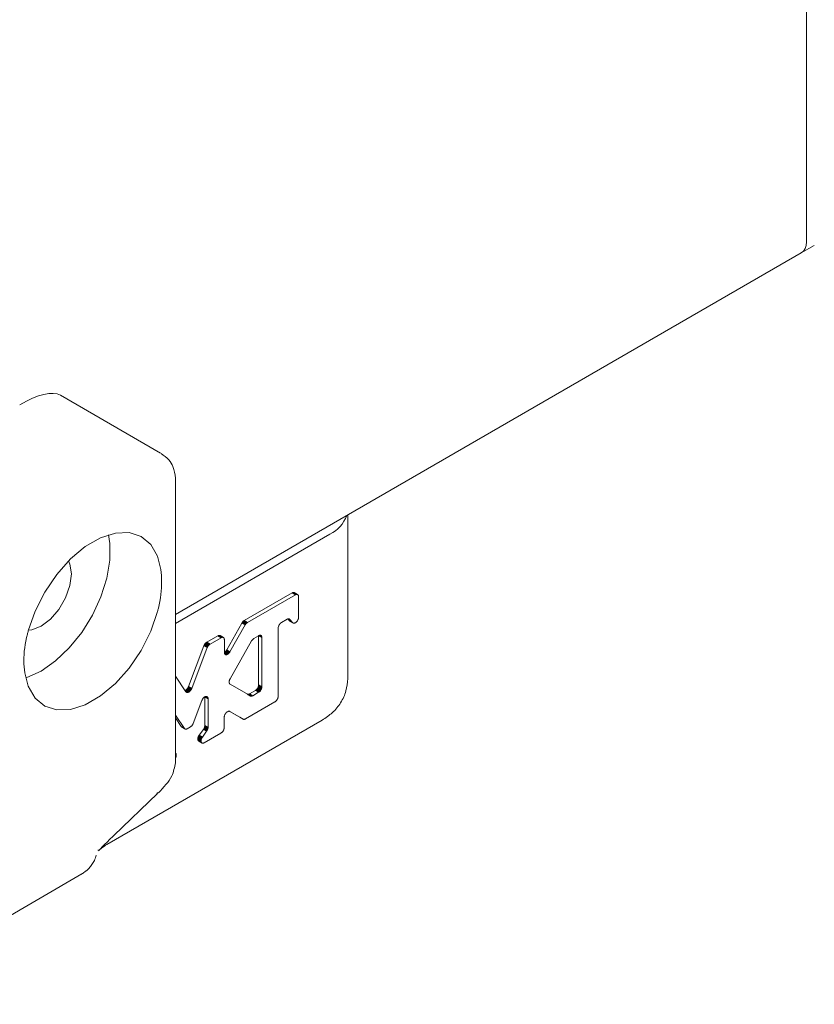
# Model space of a CAD drawing. Units: millimetres. Extents: x 150 to 12559, y 150 to 8760.
# Drawn here: x 11317 to 11382, y 5572 to 5652 of the extents above; entities that cross this region are included whole.
import ezdxf

# ---------------------------------------------------------------- set-up
doc = ezdxf.new("R2010")
doc.units = ezdxf.units.MM
doc.header["$LTSCALE"] = 30
doc.linetypes.add('SLD-Solid', pattern=[0])

msp = doc.modelspace()

# ---------------------------------------------------------------- linework, layer by layer
at = {"color": 7, "linetype": 'SLD-Solid', "lineweight": 15}
for p, q in [((11380.862, 5691.63), (11380.862, 5633.656)), ((11329.62, 5603.398), (11380.447, 5632.74)), ((11380.447, 5632.74), (11381.508, 5633.352)), ((11328.425, 5616.484), (11320.278, 5621.187)), ((11329.62, 5591.327), (11329.62, 5614.437)), ((11343.613, 5598.195), (11343.613, 5611.476)), ((11329.62, 5602.669), (11342.164, 5609.911)), ((11339.101, 5605.143), (11335.21, 5602.897)), ((11335.472, 5602.745), (11339.364, 5604.992)), ((11339.114, 5605.15), (11339.101, 5605.143)), ((11339.364, 5604.992), (11339.101, 5605.143)), ((11339.127, 5605.157), (11339.114, 5605.15)), ((11339.377, 5604.999), (11339.114, 5605.15)), ((11339.14, 5605.162), (11339.127, 5605.157)), ((11339.39, 5605.005), (11339.127, 5605.157)), ((11339.153, 5605.167), (11339.14, 5605.162)), ((11339.402, 5605.011), (11339.14, 5605.162)), ((11339.166, 5605.171), (11339.153, 5605.167)), ((11339.415, 5605.016), (11339.153, 5605.167)), ((11339.178, 5605.174), (11339.166, 5605.171)), ((11339.428, 5605.02), (11339.166, 5605.171)), ((11339.19, 5605.177), (11339.178, 5605.174)), ((11339.44, 5605.023), (11339.178, 5605.174)), ((11339.202, 5605.178), (11339.19, 5605.177)), ((11339.453, 5605.025), (11339.19, 5605.177)), ((11339.214, 5605.179), (11339.202, 5605.178)), ((11339.465, 5605.027), (11339.202, 5605.178)), ((11339.226, 5605.179), (11339.214, 5605.179)), ((11339.477, 5605.028), (11339.214, 5605.179)), ((11339.237, 5605.178), (11339.226, 5605.179)), ((11339.488, 5605.028), (11339.226, 5605.179)), ((11339.248, 5605.176), (11339.237, 5605.178)), ((11339.5, 5605.027), (11339.237, 5605.178)), ((11339.259, 5605.174), (11339.248, 5605.176)), ((11339.51, 5605.025), (11339.248, 5605.176)), ((11339.269, 5605.171), (11339.259, 5605.174)), ((11339.259, 5605.174), (11339.521, 5605.022)), ((11339.279, 5605.166), (11339.269, 5605.171)), ((11339.269, 5605.171), (11339.531, 5605.019)), ((11339.288, 5605.162), (11339.279, 5605.166)), ((11339.279, 5605.166), (11339.541, 5605.015)), ((11339.288, 5605.162), (11339.55, 5605.01)), ((11339.377, 5604.999), (11339.364, 5604.992)), ((11339.377, 5604.999), (11339.39, 5605.005)), ((11339.39, 5605.005), (11339.402, 5605.011)), ((11339.402, 5605.011), (11339.415, 5605.016)), ((11339.415, 5605.016), (11339.428, 5605.02)), ((11339.428, 5605.02), (11339.44, 5605.023)), ((11339.44, 5605.023), (11339.453, 5605.025)), ((11339.453, 5605.025), (11339.465, 5605.027)), ((11339.465, 5605.027), (11339.477, 5605.028)), ((11339.477, 5605.028), (11339.488, 5605.028)), ((11339.488, 5605.028), (11339.5, 5605.027)), ((11339.5, 5605.027), (11339.51, 5605.025)), ((11339.51, 5605.025), (11339.521, 5605.022)), ((11339.521, 5605.022), (11339.531, 5605.019)), ((11339.531, 5605.019), (11339.541, 5605.015)), ((11339.541, 5605.015), (11339.55, 5605.01)), ((11339.55, 5605.01), (11339.569, 5604.997)), ((11339.569, 5604.997), (11339.585, 5604.981)), ((11339.585, 5604.981), (11339.598, 5604.963)), ((11339.598, 5604.963), (11339.609, 5604.942)), ((11339.609, 5604.942), (11339.617, 5604.919)), ((11339.617, 5604.919), (11339.623, 5604.894)), ((11339.623, 5604.894), (11339.627, 5604.867)), ((11339.628, 5604.839), (11339.627, 5604.867)), ((11339.628, 5604.839), (11339.628, 5603.18)), ((11339.627, 5603.152), (11339.625, 5603.137)), ((11339.628, 5603.166), (11339.627, 5603.152)), ((11339.628, 5603.166), (11339.628, 5603.18)), ((11335.02, 5602.695), (11333.787, 5600.518)), ((11334.05, 5600.367), (11335.283, 5602.543)), ((11335.042, 5602.73), (11335.02, 5602.695)), ((11335.283, 5602.543), (11335.02, 5602.695)), ((11335.064, 5602.762), (11335.042, 5602.73)), ((11335.304, 5602.578), (11335.042, 5602.73)), ((11335.087, 5602.791), (11335.064, 5602.762)), ((11335.327, 5602.611), (11335.064, 5602.762)), ((11335.111, 5602.818), (11335.087, 5602.791)), ((11335.35, 5602.64), (11335.087, 5602.791)), ((11335.135, 5602.841), (11335.111, 5602.818)), ((11335.373, 5602.666), (11335.111, 5602.818)), ((11335.16, 5602.862), (11335.135, 5602.841)), ((11335.135, 5602.841), (11335.398, 5602.69)), ((11335.185, 5602.881), (11335.16, 5602.862)), ((11335.16, 5602.862), (11335.422, 5602.711)), ((11335.21, 5602.897), (11335.185, 5602.881)), ((11335.185, 5602.881), (11335.447, 5602.729)), ((11335.21, 5602.897), (11335.472, 5602.745)), ((11335.304, 5602.578), (11335.283, 5602.543)), ((11335.304, 5602.578), (11335.327, 5602.611)), ((11335.327, 5602.611), (11335.35, 5602.64)), ((11335.35, 5602.64), (11335.373, 5602.666)), ((11335.373, 5602.666), (11335.398, 5602.69)), ((11335.398, 5602.69), (11335.422, 5602.711)), ((11335.422, 5602.711), (11335.447, 5602.729)), ((11335.472, 5602.745), (11335.447, 5602.729)), ((11337.977, 5602.372), (11337.971, 5602.34)), ((11337.986, 5602.405), (11337.977, 5602.372)), ((11337.997, 5602.439), (11337.986, 5602.405)), ((11338.01, 5602.473), (11337.997, 5602.439)), ((11338.026, 5602.507), (11338.01, 5602.473)), ((11338.044, 5602.541), (11338.026, 5602.507)), ((11338.053, 5602.557), (11338.044, 5602.541)), ((11338.063, 5602.572), (11338.053, 5602.557)), ((11338.073, 5602.587), (11338.063, 5602.572)), ((11338.084, 5602.602), (11338.073, 5602.587)), ((11338.095, 5602.616), (11338.084, 5602.602)), ((11338.106, 5602.63), (11338.095, 5602.616)), ((11338.118, 5602.644), (11338.106, 5602.63)), ((11338.13, 5602.656), (11338.118, 5602.644)), ((11338.142, 5602.669), (11338.13, 5602.656)), ((11338.154, 5602.681), (11338.142, 5602.669)), ((11338.167, 5602.692), (11338.154, 5602.681)), ((11338.179, 5602.702), (11338.167, 5602.692)), ((11338.192, 5602.712), (11338.179, 5602.702)), ((11338.205, 5602.722), (11338.192, 5602.712)), ((11338.218, 5602.73), (11338.205, 5602.722)), ((11338.218, 5602.73), (11338.231, 5602.738)), ((11338.696, 5603.007), (11338.231, 5602.738)), ((11338.696, 5603.007), (11338.726, 5603.022)), ((11338.755, 5603.033), (11338.726, 5603.022)), ((11338.753, 5603.032), (11338.881, 5602.883)), ((11338.784, 5603.04), (11338.755, 5603.033)), ((11338.812, 5603.043), (11338.784, 5603.04)), ((11338.84, 5603.041), (11338.812, 5603.043)), ((11338.867, 5603.033), (11338.84, 5603.041)), ((11338.916, 5602.997), (11338.84, 5603.041)), ((11338.892, 5603.019), (11338.867, 5603.033)), ((11338.881, 5602.883), (11338.888, 5602.876)), ((11338.881, 5602.883), (11339.143, 5602.732)), ((11338.888, 5602.876), (11338.895, 5602.869)), ((11338.888, 5602.876), (11339.15, 5602.724)), ((11338.892, 5603.019), (11338.916, 5602.997)), ((11338.895, 5602.869), (11338.903, 5602.863)), ((11338.895, 5602.869), (11339.157, 5602.717)), ((11338.903, 5602.863), (11338.911, 5602.857)), ((11338.903, 5602.863), (11339.165, 5602.711)), ((11338.911, 5602.857), (11339.173, 5602.706)), ((11339.143, 5602.732), (11338.916, 5602.997)), ((11339.143, 5602.732), (11339.15, 5602.724)), ((11339.157, 5602.717), (11339.15, 5602.724)), ((11339.165, 5602.711), (11339.157, 5602.717)), ((11339.173, 5602.706), (11339.165, 5602.711)), ((11339.182, 5602.701), (11339.173, 5602.706)), ((11339.191, 5602.697), (11339.182, 5602.701)), ((11339.2, 5602.693), (11339.191, 5602.697)), ((11339.21, 5602.69), (11339.2, 5602.693)), ((11339.22, 5602.688), (11339.21, 5602.69)), ((11339.23, 5602.687), (11339.22, 5602.688)), ((11339.241, 5602.686), (11339.23, 5602.687)), ((11339.251, 5602.686), (11339.241, 5602.686)), ((11339.262, 5602.687), (11339.251, 5602.686)), ((11339.274, 5602.688), (11339.262, 5602.687)), ((11339.285, 5602.691), (11339.274, 5602.688)), ((11339.297, 5602.693), (11339.285, 5602.691)), ((11339.332, 5602.706), (11339.297, 5602.693)), ((11339.367, 5602.724), (11339.332, 5602.706)), ((11339.402, 5602.747), (11339.367, 5602.724)), ((11339.436, 5602.775), (11339.402, 5602.747)), ((11339.469, 5602.808), (11339.436, 5602.775)), ((11339.501, 5602.846), (11339.469, 5602.808)), ((11339.532, 5602.889), (11339.501, 5602.846)), ((11339.56, 5602.937), (11339.532, 5602.889)), ((11339.568, 5602.952), (11339.56, 5602.937)), ((11339.576, 5602.968), (11339.568, 5602.952)), ((11339.583, 5602.983), (11339.576, 5602.968)), ((11339.589, 5602.999), (11339.583, 5602.983)), ((11339.595, 5603.014), (11339.589, 5602.999)), ((11339.601, 5603.03), (11339.595, 5603.014)), ((11339.606, 5603.045), (11339.601, 5603.03)), ((11339.61, 5603.061), (11339.606, 5603.045)), ((11339.614, 5603.076), (11339.61, 5603.061)), ((11339.618, 5603.092), (11339.614, 5603.076)), ((11339.621, 5603.107), (11339.618, 5603.092)), ((11339.623, 5603.122), (11339.621, 5603.107)), ((11339.625, 5603.137), (11339.623, 5603.122)), ((11333.069, 5601.661), (11332.173, 5601.143)), ((11333.082, 5601.668), (11333.069, 5601.661)), ((11333.331, 5601.509), (11333.069, 5601.661)), ((11333.095, 5601.674), (11333.082, 5601.668)), ((11333.344, 5601.517), (11333.082, 5601.668)), ((11333.108, 5601.68), (11333.095, 5601.674)), ((11333.357, 5601.523), (11333.095, 5601.674)), ((11333.121, 5601.685), (11333.108, 5601.68)), ((11333.37, 5601.528), (11333.108, 5601.68)), ((11333.133, 5601.689), (11333.121, 5601.685)), ((11333.383, 5601.533), (11333.121, 5601.685)), ((11333.146, 5601.692), (11333.133, 5601.689)), ((11333.396, 5601.537), (11333.133, 5601.689)), ((11333.158, 5601.694), (11333.146, 5601.692)), ((11333.408, 5601.541), (11333.146, 5601.692)), ((11333.17, 5601.696), (11333.158, 5601.694)), ((11333.421, 5601.543), (11333.158, 5601.694)), ((11333.182, 5601.697), (11333.17, 5601.696)), ((11333.433, 5601.545), (11333.17, 5601.696)), ((11333.194, 5601.697), (11333.182, 5601.697)), ((11333.445, 5601.545), (11333.182, 5601.697)), ((11333.205, 5601.696), (11333.194, 5601.697)), ((11333.456, 5601.545), (11333.194, 5601.697)), ((11333.216, 5601.694), (11333.205, 5601.696)), ((11333.467, 5601.544), (11333.205, 5601.696)), ((11333.227, 5601.692), (11333.216, 5601.694)), ((11333.478, 5601.543), (11333.216, 5601.694)), ((11333.237, 5601.688), (11333.227, 5601.692)), ((11333.227, 5601.692), (11333.489, 5601.54)), ((11333.247, 5601.684), (11333.237, 5601.688)), ((11333.237, 5601.688), (11333.499, 5601.537)), ((11333.256, 5601.679), (11333.247, 5601.684)), ((11333.247, 5601.684), (11333.509, 5601.533)), ((11333.256, 5601.679), (11333.518, 5601.528)), ((11333.421, 5601.543), (11333.433, 5601.545)), ((11333.433, 5601.545), (11333.445, 5601.545)), ((11333.445, 5601.545), (11333.456, 5601.545)), ((11333.456, 5601.545), (11333.467, 5601.544)), ((11333.467, 5601.544), (11333.478, 5601.543)), ((11336.003, 5601.452), (11336.381, 5601.67)), ((11336.381, 5601.67), (11336.394, 5601.677)), ((11336.382, 5601.671), (11336.383, 5601.669)), ((11336.383, 5597.684), (11336.383, 5601.669)), ((11336.383, 5601.669), (11336.645, 5601.517)), ((11336.394, 5601.677), (11336.406, 5601.684)), ((11336.405, 5601.683), (11336.644, 5601.545)), ((11336.406, 5601.684), (11336.419, 5601.689)), ((11336.419, 5601.689), (11336.432, 5601.694)), ((11336.43, 5601.693), (11336.64, 5601.572)), ((11336.432, 5601.694), (11336.445, 5601.698)), ((11336.445, 5601.698), (11336.457, 5601.701)), ((11336.455, 5601.701), (11336.634, 5601.597)), ((11336.457, 5601.701), (11336.47, 5601.704)), ((11336.47, 5601.704), (11336.482, 5601.705)), ((11336.479, 5601.705), (11336.626, 5601.62)), ((11336.482, 5601.705), (11336.494, 5601.706)), ((11336.494, 5601.706), (11336.505, 5601.706)), ((11336.503, 5601.706), (11336.615, 5601.641)), ((11336.505, 5601.706), (11336.516, 5601.705)), ((11336.516, 5601.705), (11336.527, 5601.703)), ((11336.526, 5601.704), (11336.602, 5601.66)), ((11336.527, 5601.703), (11336.538, 5601.701)), ((11336.538, 5601.701), (11336.548, 5601.698)), ((11336.547, 5601.698), (11336.586, 5601.676)), ((11336.548, 5601.698), (11336.558, 5601.693)), ((11336.558, 5601.693), (11336.567, 5601.688)), ((11336.567, 5601.688), (11336.586, 5601.676)), ((11336.586, 5601.676), (11336.602, 5601.66)), ((11336.602, 5601.66), (11336.615, 5601.641)), ((11336.615, 5601.641), (11336.626, 5601.62)), ((11336.626, 5601.62), (11336.634, 5601.597)), ((11336.634, 5601.597), (11336.64, 5601.572)), ((11336.64, 5601.572), (11336.644, 5601.545)), ((11336.644, 5601.545), (11336.645, 5601.517)), ((11337.966, 5602.28), (11337.968, 5602.31)), ((11337.966, 5602.28), (11337.966, 5596.754)), ((11337.971, 5602.34), (11337.968, 5602.31)), ((11331.942, 5600.855), (11330.681, 5597.535)), ((11331.948, 5600.87), (11331.942, 5600.855)), ((11332.205, 5600.703), (11331.942, 5600.855)), ((11331.955, 5600.885), (11331.948, 5600.87)), ((11332.211, 5600.718), (11331.948, 5600.87)), ((11331.961, 5600.899), (11331.955, 5600.885)), ((11332.217, 5600.733), (11331.955, 5600.885)), ((11331.969, 5600.914), (11331.961, 5600.899)), ((11332.224, 5600.748), (11331.961, 5600.899)), ((11331.976, 5600.929), (11331.969, 5600.914)), ((11332.231, 5600.763), (11331.969, 5600.914)), ((11331.984, 5600.943), (11331.976, 5600.929)), ((11332.239, 5600.777), (11331.976, 5600.929)), ((11331.993, 5600.957), (11331.984, 5600.943)), ((11332.247, 5600.792), (11331.984, 5600.943)), ((11332.001, 5600.971), (11331.993, 5600.957)), ((11332.255, 5600.806), (11331.993, 5600.957)), ((11332.02, 5601), (11332.001, 5600.971)), ((11332.264, 5600.82), (11332.001, 5600.971)), ((11332.041, 5601.026), (11332.02, 5601)), ((11332.02, 5601), (11332.283, 5600.848)), ((11332.062, 5601.051), (11332.041, 5601.026)), ((11332.041, 5601.026), (11332.303, 5600.875)), ((11332.083, 5601.074), (11332.062, 5601.051)), ((11332.062, 5601.051), (11332.324, 5600.899)), ((11332.105, 5601.094), (11332.083, 5601.074)), ((11332.083, 5601.074), (11332.346, 5600.922)), ((11332.128, 5601.113), (11332.105, 5601.094)), ((11332.105, 5601.094), (11332.368, 5600.943)), ((11332.15, 5601.129), (11332.128, 5601.113)), ((11332.128, 5601.113), (11332.39, 5600.962)), ((11332.173, 5601.143), (11332.15, 5601.129)), ((11332.15, 5601.129), (11332.413, 5600.978)), ((11332.173, 5601.143), (11332.435, 5600.992)), ((11332.217, 5600.733), (11332.224, 5600.748)), ((11332.224, 5600.748), (11332.231, 5600.763)), ((11332.231, 5600.763), (11332.239, 5600.777)), ((11332.239, 5600.777), (11332.247, 5600.792)), ((11332.247, 5600.792), (11332.255, 5600.806)), ((11332.255, 5600.806), (11332.264, 5600.82)), ((11332.264, 5600.82), (11332.283, 5600.848)), ((11332.283, 5600.848), (11332.303, 5600.875)), ((11332.303, 5600.875), (11332.324, 5600.899)), ((11332.324, 5600.899), (11332.346, 5600.922)), ((11332.346, 5600.922), (11332.368, 5600.943)), ((11332.368, 5600.943), (11332.39, 5600.962)), ((11332.39, 5600.962), (11332.413, 5600.978)), ((11332.435, 5600.992), (11332.413, 5600.978)), ((11332.435, 5600.992), (11333.331, 5601.509)), ((11333.344, 5601.517), (11333.331, 5601.509)), ((11333.344, 5601.517), (11333.357, 5601.523)), ((11333.357, 5601.523), (11333.37, 5601.528)), ((11333.37, 5601.528), (11333.383, 5601.533)), ((11333.383, 5601.533), (11333.396, 5601.537)), ((11333.396, 5601.537), (11333.408, 5601.541)), ((11333.408, 5601.541), (11333.421, 5601.543)), ((11333.478, 5601.543), (11333.489, 5601.54)), ((11333.489, 5601.54), (11333.499, 5601.537)), ((11333.499, 5601.537), (11333.509, 5601.533)), ((11333.509, 5601.533), (11333.518, 5601.528)), ((11333.518, 5601.528), (11333.537, 5601.515)), ((11333.537, 5601.515), (11333.552, 5601.499)), ((11333.552, 5601.499), (11333.566, 5601.481)), ((11333.566, 5601.481), (11333.577, 5601.46)), ((11333.577, 5601.46), (11333.585, 5601.436)), ((11333.585, 5601.436), (11333.591, 5601.411)), ((11333.591, 5601.411), (11333.595, 5601.385)), ((11333.596, 5601.357), (11333.595, 5601.385)), ((11333.596, 5601.357), (11333.596, 5600.318)), ((11334.061, 5598.158), (11335.813, 5601.25)), ((11335.813, 5601.25), (11335.835, 5601.285)), ((11335.835, 5601.285), (11335.857, 5601.317)), ((11335.857, 5601.317), (11335.88, 5601.346)), ((11335.88, 5601.346), (11335.904, 5601.373)), ((11335.904, 5601.373), (11335.928, 5601.396)), ((11335.928, 5601.396), (11335.953, 5601.418)), ((11335.953, 5601.418), (11335.978, 5601.436)), ((11335.978, 5601.436), (11336.003, 5601.452)), ((11336.645, 5601.517), (11336.645, 5597.533)), ((11330.943, 5597.384), (11332.205, 5600.703)), ((11332.211, 5600.718), (11332.205, 5600.703)), ((11332.211, 5600.718), (11332.217, 5600.733)), ((11333.604, 5600.321), (11333.596, 5600.317)), ((11333.596, 5600.301), (11333.596, 5600.318)), ((11333.596, 5600.301), (11333.598, 5600.284)), ((11333.597, 5600.297), (11333.841, 5600.156)), ((11333.598, 5600.284), (11333.6, 5600.269)), ((11333.6, 5600.269), (11333.603, 5600.253)), ((11333.6, 5600.269), (11333.815, 5600.145)), ((11333.603, 5600.253), (11333.606, 5600.239)), ((11333.63, 5600.337), (11333.604, 5600.321)), ((11333.604, 5600.321), (11333.866, 5600.17)), ((11333.605, 5600.243), (11333.789, 5600.137)), ((11333.606, 5600.239), (11333.611, 5600.225)), ((11333.611, 5600.225), (11333.616, 5600.212)), ((11333.614, 5600.218), (11333.764, 5600.131)), ((11333.616, 5600.212), (11333.622, 5600.2)), ((11333.622, 5600.2), (11333.629, 5600.188)), ((11333.625, 5600.196), (11333.741, 5600.129)), ((11333.629, 5600.188), (11333.637, 5600.178)), ((11333.649, 5600.353), (11333.63, 5600.337)), ((11333.63, 5600.337), (11333.892, 5600.186)), ((11333.637, 5600.178), (11333.645, 5600.169)), ((11333.638, 5600.177), (11333.718, 5600.131)), ((11333.645, 5600.169), (11333.654, 5600.16)), ((11333.668, 5600.37), (11333.649, 5600.353)), ((11333.649, 5600.353), (11333.911, 5600.202)), ((11333.697, 5600.136), (11333.653, 5600.161)), ((11333.654, 5600.16), (11333.664, 5600.153)), ((11333.685, 5600.141), (11333.663, 5600.154)), ((11333.664, 5600.153), (11333.674, 5600.146)), ((11333.688, 5600.388), (11333.668, 5600.37)), ((11333.668, 5600.37), (11333.931, 5600.218)), ((11333.674, 5600.146), (11333.685, 5600.141)), ((11333.685, 5600.141), (11333.697, 5600.136)), ((11333.707, 5600.408), (11333.688, 5600.388)), ((11333.688, 5600.388), (11333.95, 5600.236)), ((11333.697, 5600.136), (11333.718, 5600.131)), ((11333.727, 5600.43), (11333.707, 5600.408)), ((11333.707, 5600.408), (11333.97, 5600.256)), ((11333.718, 5600.131), (11333.741, 5600.129)), ((11333.747, 5600.456), (11333.727, 5600.43)), ((11333.727, 5600.43), (11333.989, 5600.279)), ((11333.741, 5600.129), (11333.764, 5600.131)), ((11333.767, 5600.485), (11333.747, 5600.456)), ((11333.747, 5600.456), (11334.009, 5600.304)), ((11333.764, 5600.131), (11333.789, 5600.137)), ((11333.787, 5600.518), (11333.767, 5600.485)), ((11333.767, 5600.485), (11334.029, 5600.333)), ((11333.787, 5600.518), (11334.05, 5600.367)), ((11333.789, 5600.137), (11333.815, 5600.145)), ((11333.815, 5600.145), (11333.841, 5600.156)), ((11333.841, 5600.156), (11333.866, 5600.17)), ((11333.866, 5600.17), (11333.892, 5600.186)), ((11333.892, 5600.186), (11333.911, 5600.202)), ((11333.911, 5600.202), (11333.931, 5600.218)), ((11333.931, 5600.218), (11333.95, 5600.236)), ((11333.95, 5600.236), (11333.97, 5600.256)), ((11333.97, 5600.256), (11333.989, 5600.279)), ((11333.989, 5600.279), (11334.009, 5600.304)), ((11334.009, 5600.304), (11334.029, 5600.333)), ((11334.05, 5600.367), (11334.029, 5600.333)), ((11329.62, 5598.391), (11330.482, 5597.118)), ((11333.986, 5597.906), (11333.987, 5597.923)), ((11333.986, 5597.89), (11333.986, 5597.906)), ((11333.987, 5597.874), (11333.986, 5597.89)), ((11333.987, 5597.923), (11333.988, 5597.94)), ((11333.989, 5597.859), (11333.987, 5597.874)), ((11333.988, 5597.94), (11333.99, 5597.958)), ((11333.992, 5597.845), (11333.989, 5597.859)), ((11333.99, 5597.958), (11333.993, 5597.975)), ((11333.996, 5597.832), (11333.992, 5597.845)), ((11333.993, 5597.975), (11333.997, 5597.994)), ((11333.999, 5597.819), (11333.996, 5597.832)), ((11333.997, 5597.994), (11334.001, 5598.012)), ((11334.004, 5597.808), (11333.999, 5597.819)), ((11334.001, 5598.012), (11334.007, 5598.03)), ((11334.008, 5597.797), (11334.004, 5597.808)), ((11334.007, 5598.03), (11334.012, 5598.049)), ((11334.012, 5597.788), (11334.008, 5597.797)), ((11334.012, 5598.049), (11334.019, 5598.067)), ((11334.016, 5597.78), (11334.012, 5597.788)), ((11334.02, 5597.773), (11334.016, 5597.78)), ((11334.019, 5598.067), (11334.026, 5598.086)), ((11334.024, 5597.767), (11334.02, 5597.773)), ((11334.027, 5597.762), (11334.024, 5597.767)), ((11334.026, 5598.086), (11334.034, 5598.104)), ((11334.03, 5597.758), (11334.027, 5597.762)), ((11334.033, 5597.755), (11334.03, 5597.758)), ((11334.036, 5597.752), (11334.033, 5597.755)), ((11334.034, 5598.104), (11334.042, 5598.122)), ((11334.039, 5597.749), (11334.036, 5597.752)), ((11334.041, 5597.747), (11334.039, 5597.749)), ((11334.047, 5597.743), (11334.041, 5597.747)), ((11334.042, 5598.122), (11334.051, 5598.14)), ((11334.052, 5597.738), (11334.047, 5597.743)), ((11334.051, 5598.14), (11334.061, 5598.158)), ((11334.055, 5597.736), (11334.052, 5597.738)), ((11334.058, 5597.734), (11334.055, 5597.736)), ((11334.061, 5597.732), (11334.058, 5597.734)), ((11334.064, 5597.731), (11334.061, 5597.732)), ((11335.713, 5596.779), (11334.064, 5597.731)), ((11336.357, 5597.539), (11336.362, 5597.556)), ((11336.362, 5597.556), (11336.367, 5597.573)), ((11336.625, 5597.404), (11336.362, 5597.556)), ((11336.367, 5597.573), (11336.371, 5597.589)), ((11336.629, 5597.421), (11336.367, 5597.573)), ((11336.371, 5597.589), (11336.375, 5597.606)), ((11336.633, 5597.438), (11336.371, 5597.589)), ((11336.375, 5597.606), (11336.377, 5597.622)), ((11336.637, 5597.454), (11336.375, 5597.606)), ((11336.377, 5597.622), (11336.38, 5597.638)), ((11336.64, 5597.47), (11336.377, 5597.622)), ((11336.38, 5597.638), (11336.381, 5597.654)), ((11336.642, 5597.486), (11336.38, 5597.638)), ((11336.381, 5597.654), (11336.382, 5597.669)), ((11336.644, 5597.502), (11336.381, 5597.654)), ((11336.383, 5597.684), (11336.382, 5597.669)), ((11336.645, 5597.518), (11336.382, 5597.669)), ((11336.645, 5597.533), (11336.383, 5597.684)), ((11330.438, 5597.239), (11330.409, 5597.226)), ((11330.666, 5597.073), (11330.414, 5597.218)), ((11330.472, 5597.26), (11330.438, 5597.239)), ((11330.7, 5597.088), (11330.438, 5597.239)), ((11330.633, 5597.063), (11330.446, 5597.171)), ((11330.601, 5597.059), (11330.471, 5597.134)), ((11330.507, 5597.286), (11330.472, 5597.26)), ((11330.735, 5597.109), (11330.472, 5597.26)), ((11330.488, 5597.109), (11330.482, 5597.118)), ((11330.488, 5597.109), (11330.495, 5597.102)), ((11330.571, 5597.061), (11330.49, 5597.108)), ((11330.495, 5597.102), (11330.501, 5597.095)), ((11330.501, 5597.095), (11330.509, 5597.088)), ((11330.542, 5597.318), (11330.507, 5597.286)), ((11330.769, 5597.135), (11330.507, 5597.286)), ((11330.509, 5597.088), (11330.516, 5597.083)), ((11330.541, 5597.069), (11330.512, 5597.086)), ((11330.516, 5597.083), (11330.524, 5597.077)), ((11330.533, 5597.073), (11330.521, 5597.079)), ((11330.524, 5597.077), (11330.533, 5597.073)), ((11330.533, 5597.073), (11330.541, 5597.069)), ((11330.541, 5597.069), (11330.571, 5597.061)), ((11330.553, 5597.329), (11330.542, 5597.318)), ((11330.804, 5597.167), (11330.542, 5597.318)), ((11330.563, 5597.341), (11330.553, 5597.329)), ((11330.553, 5597.329), (11330.815, 5597.178)), ((11330.574, 5597.353), (11330.563, 5597.341)), ((11330.563, 5597.341), (11330.826, 5597.19)), ((11330.571, 5597.061), (11330.601, 5597.059)), ((11330.584, 5597.365), (11330.574, 5597.353)), ((11330.574, 5597.353), (11330.836, 5597.202)), ((11330.594, 5597.378), (11330.584, 5597.365)), ((11330.584, 5597.365), (11330.846, 5597.214)), ((11330.604, 5597.391), (11330.594, 5597.378)), ((11330.594, 5597.378), (11330.856, 5597.227)), ((11330.601, 5597.059), (11330.633, 5597.063)), ((11330.613, 5597.405), (11330.604, 5597.391)), ((11330.604, 5597.391), (11330.866, 5597.24)), ((11330.622, 5597.418), (11330.613, 5597.405)), ((11330.613, 5597.405), (11330.875, 5597.253)), ((11330.631, 5597.432), (11330.622, 5597.418)), ((11330.622, 5597.418), (11330.884, 5597.267)), ((11330.639, 5597.447), (11330.631, 5597.432)), ((11330.631, 5597.432), (11330.893, 5597.281)), ((11330.633, 5597.063), (11330.666, 5597.073)), ((11330.647, 5597.461), (11330.639, 5597.447)), ((11330.639, 5597.447), (11330.901, 5597.295)), ((11330.654, 5597.476), (11330.647, 5597.461)), ((11330.647, 5597.461), (11330.909, 5597.31)), ((11330.662, 5597.49), (11330.654, 5597.476)), ((11330.654, 5597.476), (11330.917, 5597.324)), ((11330.668, 5597.505), (11330.662, 5597.49)), ((11330.662, 5597.49), (11330.924, 5597.339)), ((11330.666, 5597.073), (11330.7, 5597.088)), ((11330.675, 5597.52), (11330.668, 5597.505)), ((11330.668, 5597.505), (11330.931, 5597.354)), ((11330.681, 5597.535), (11330.675, 5597.52)), ((11330.675, 5597.52), (11330.937, 5597.369)), ((11330.681, 5597.535), (11330.943, 5597.384)), ((11330.7, 5597.088), (11330.735, 5597.109)), ((11330.735, 5597.109), (11330.769, 5597.135)), ((11330.769, 5597.135), (11330.804, 5597.167)), ((11330.804, 5597.167), (11330.815, 5597.178)), ((11330.815, 5597.178), (11330.826, 5597.19)), ((11330.826, 5597.19), (11330.836, 5597.202)), ((11330.836, 5597.202), (11330.846, 5597.214)), ((11330.846, 5597.214), (11330.856, 5597.227)), ((11330.856, 5597.227), (11330.866, 5597.24)), ((11330.866, 5597.24), (11330.875, 5597.253)), ((11330.875, 5597.253), (11330.884, 5597.267)), ((11330.884, 5597.267), (11330.893, 5597.281)), ((11330.893, 5597.281), (11330.901, 5597.295)), ((11330.901, 5597.295), (11330.909, 5597.31)), ((11330.909, 5597.31), (11330.917, 5597.324)), ((11330.917, 5597.324), (11330.924, 5597.339)), ((11330.924, 5597.339), (11330.931, 5597.354)), ((11330.931, 5597.354), (11330.937, 5597.369)), ((11330.943, 5597.384), (11330.937, 5597.369)), ((11335.46, 5596.925), (11335.45, 5596.93)), ((11335.46, 5596.925), (11335.47, 5596.921)), ((11335.46, 5596.925), (11335.722, 5596.774)), ((11335.47, 5596.921), (11335.48, 5596.918)), ((11335.47, 5596.921), (11335.732, 5596.77)), ((11335.48, 5596.918), (11335.491, 5596.915)), ((11335.48, 5596.918), (11335.742, 5596.766)), ((11335.491, 5596.915), (11335.502, 5596.914)), ((11335.491, 5596.915), (11335.753, 5596.764)), ((11335.502, 5596.914), (11335.513, 5596.913)), ((11335.502, 5596.914), (11335.764, 5596.762)), ((11335.513, 5596.913), (11335.524, 5596.913)), ((11335.513, 5596.913), (11335.775, 5596.761)), ((11335.524, 5596.913), (11335.536, 5596.914)), ((11335.524, 5596.913), (11335.787, 5596.761)), ((11335.536, 5596.914), (11335.548, 5596.915)), ((11335.536, 5596.914), (11335.798, 5596.762)), ((11335.548, 5596.915), (11335.56, 5596.917)), ((11335.81, 5596.764), (11335.548, 5596.915)), ((11335.56, 5596.917), (11335.572, 5596.921)), ((11335.822, 5596.766), (11335.56, 5596.917)), ((11335.572, 5596.921), (11335.585, 5596.925)), ((11335.835, 5596.769), (11335.572, 5596.921)), ((11335.585, 5596.925), (11335.598, 5596.929)), ((11335.847, 5596.773), (11335.585, 5596.925)), ((11335.598, 5596.929), (11335.611, 5596.935)), ((11335.86, 5596.778), (11335.598, 5596.929)), ((11335.611, 5596.935), (11335.624, 5596.941)), ((11335.873, 5596.784), (11335.611, 5596.935)), ((11335.637, 5596.949), (11335.624, 5596.941)), ((11335.886, 5596.79), (11335.624, 5596.941)), ((11335.637, 5596.949), (11336.118, 5597.226)), ((11335.899, 5596.797), (11335.637, 5596.949)), ((11335.722, 5596.774), (11335.713, 5596.779)), ((11335.732, 5596.77), (11335.722, 5596.774)), ((11335.742, 5596.766), (11335.732, 5596.77)), ((11335.753, 5596.764), (11335.742, 5596.766)), ((11335.764, 5596.762), (11335.753, 5596.764)), ((11335.775, 5596.761), (11335.764, 5596.762)), ((11335.787, 5596.761), (11335.775, 5596.761)), ((11335.798, 5596.762), (11335.787, 5596.761)), ((11335.81, 5596.764), (11335.798, 5596.762)), ((11335.822, 5596.766), (11335.81, 5596.764)), ((11335.835, 5596.769), (11335.822, 5596.766)), ((11335.847, 5596.773), (11335.835, 5596.769)), ((11335.86, 5596.778), (11335.847, 5596.773)), ((11335.873, 5596.784), (11335.86, 5596.778)), ((11335.886, 5596.79), (11335.873, 5596.784)), ((11335.899, 5596.797), (11335.886, 5596.79)), ((11336.381, 5597.075), (11335.899, 5596.797)), ((11336.143, 5597.242), (11336.118, 5597.226)), ((11336.118, 5597.226), (11336.381, 5597.075)), ((11336.143, 5597.242), (11336.168, 5597.261)), ((11336.143, 5597.242), (11336.405, 5597.091)), ((11336.168, 5597.261), (11336.193, 5597.282)), ((11336.168, 5597.261), (11336.43, 5597.109)), ((11336.193, 5597.282), (11336.217, 5597.306)), ((11336.193, 5597.282), (11336.455, 5597.13)), ((11336.217, 5597.306), (11336.241, 5597.332)), ((11336.217, 5597.306), (11336.479, 5597.154)), ((11336.241, 5597.332), (11336.263, 5597.36)), ((11336.241, 5597.332), (11336.503, 5597.18)), ((11336.263, 5597.36), (11336.285, 5597.391)), ((11336.263, 5597.36), (11336.526, 5597.209)), ((11336.285, 5597.391), (11336.305, 5597.424)), ((11336.285, 5597.391), (11336.547, 5597.24)), ((11336.305, 5597.424), (11336.314, 5597.44)), ((11336.305, 5597.424), (11336.567, 5597.272)), ((11336.314, 5597.44), (11336.323, 5597.456)), ((11336.314, 5597.44), (11336.576, 5597.288)), ((11336.323, 5597.456), (11336.331, 5597.472)), ((11336.323, 5597.456), (11336.585, 5597.305)), ((11336.331, 5597.472), (11336.338, 5597.489)), ((11336.331, 5597.472), (11336.593, 5597.321)), ((11336.338, 5597.489), (11336.345, 5597.506)), ((11336.6, 5597.338), (11336.338, 5597.489)), ((11336.345, 5597.506), (11336.351, 5597.522)), ((11336.607, 5597.354), (11336.345, 5597.506)), ((11336.351, 5597.522), (11336.357, 5597.539)), ((11336.614, 5597.371), (11336.351, 5597.522)), ((11336.619, 5597.388), (11336.357, 5597.539)), ((11336.405, 5597.091), (11336.381, 5597.075)), ((11336.43, 5597.109), (11336.405, 5597.091)), ((11336.455, 5597.13), (11336.43, 5597.109)), ((11336.479, 5597.154), (11336.455, 5597.13)), ((11336.503, 5597.18), (11336.479, 5597.154)), ((11336.526, 5597.209), (11336.503, 5597.18)), ((11336.547, 5597.24), (11336.526, 5597.209)), ((11336.567, 5597.272), (11336.547, 5597.24)), ((11336.576, 5597.288), (11336.567, 5597.272)), ((11336.585, 5597.305), (11336.576, 5597.288)), ((11336.593, 5597.321), (11336.585, 5597.305)), ((11336.6, 5597.338), (11336.593, 5597.321)), ((11336.607, 5597.354), (11336.6, 5597.338)), ((11336.614, 5597.371), (11336.607, 5597.354)), ((11336.619, 5597.388), (11336.614, 5597.371)), ((11336.625, 5597.404), (11336.619, 5597.388)), ((11336.629, 5597.421), (11336.625, 5597.404)), ((11336.633, 5597.438), (11336.629, 5597.421)), ((11336.637, 5597.454), (11336.633, 5597.438)), ((11336.64, 5597.47), (11336.637, 5597.454)), ((11336.642, 5597.486), (11336.64, 5597.47)), ((11336.644, 5597.502), (11336.642, 5597.486)), ((11336.645, 5597.518), (11336.644, 5597.502)), ((11336.645, 5597.533), (11336.645, 5597.518)), ((11337.966, 5596.739), (11337.966, 5596.754)), ((11331.78, 5596.423), (11331.071, 5594.557)), ((11331.78, 5596.423), (11331.786, 5596.438)), ((11331.793, 5596.454), (11331.786, 5596.438)), ((11331.8, 5596.47), (11331.793, 5596.454)), ((11331.808, 5596.486), (11331.8, 5596.47)), ((11331.816, 5596.501), (11331.808, 5596.486)), ((11331.825, 5596.517), (11331.816, 5596.501)), ((11331.834, 5596.532), (11331.825, 5596.517)), ((11331.843, 5596.546), (11331.834, 5596.532)), ((11331.853, 5596.561), (11331.843, 5596.546)), ((11331.863, 5596.575), (11331.853, 5596.561)), ((11331.874, 5596.589), (11331.863, 5596.575)), ((11331.884, 5596.602), (11331.874, 5596.589)), ((11331.895, 5596.615), (11331.884, 5596.602)), ((11331.907, 5596.627), (11331.895, 5596.615)), ((11331.918, 5596.639), (11331.907, 5596.627)), ((11331.93, 5596.651), (11331.918, 5596.639)), ((11331.966, 5596.682), (11331.93, 5596.651)), ((11332.003, 5596.707), (11331.966, 5596.682)), ((11332.039, 5596.726), (11332.003, 5596.707)), ((11332.012, 5596.712), (11332.012, 5596.71)), ((11332.012, 5596.71), (11332.012, 5594.382)), ((11332.274, 5596.558), (11332.012, 5596.71)), ((11332.274, 5596.573), (11332.023, 5596.718)), ((11332.273, 5596.586), (11332.035, 5596.724)), ((11332.074, 5596.74), (11332.039, 5596.726)), ((11332.272, 5596.6), (11332.047, 5596.729)), ((11332.27, 5596.613), (11332.06, 5596.734)), ((11332.267, 5596.625), (11332.071, 5596.738)), ((11332.109, 5596.746), (11332.074, 5596.74)), ((11332.264, 5596.637), (11332.083, 5596.741)), ((11332.26, 5596.649), (11332.096, 5596.744)), ((11332.256, 5596.66), (11332.106, 5596.746)), ((11332.142, 5596.747), (11332.109, 5596.746)), ((11332.251, 5596.67), (11332.119, 5596.746)), ((11332.246, 5596.68), (11332.131, 5596.746)), ((11332.24, 5596.689), (11332.14, 5596.747)), ((11332.173, 5596.74), (11332.142, 5596.747)), ((11332.233, 5596.698), (11332.153, 5596.744)), ((11332.227, 5596.706), (11332.164, 5596.742)), ((11332.203, 5596.726), (11332.173, 5596.74)), ((11332.219, 5596.713), (11332.173, 5596.74)), ((11332.211, 5596.72), (11332.192, 5596.731)), ((11332.211, 5596.72), (11332.203, 5596.726)), ((11332.219, 5596.713), (11332.211, 5596.72)), ((11332.227, 5596.706), (11332.219, 5596.713)), ((11332.233, 5596.698), (11332.227, 5596.706)), ((11332.24, 5596.689), (11332.233, 5596.698)), ((11332.246, 5596.68), (11332.24, 5596.689)), ((11332.251, 5596.67), (11332.246, 5596.68)), ((11332.256, 5596.66), (11332.251, 5596.67)), ((11332.26, 5596.649), (11332.256, 5596.66)), ((11332.264, 5596.637), (11332.26, 5596.649)), ((11332.267, 5596.625), (11332.264, 5596.637)), ((11332.27, 5596.613), (11332.267, 5596.625)), ((11332.272, 5596.6), (11332.27, 5596.613)), ((11332.273, 5596.586), (11332.272, 5596.6)), ((11332.274, 5596.573), (11332.273, 5596.586)), ((11332.274, 5596.573), (11332.274, 5596.558)), ((11332.274, 5594.23), (11332.274, 5596.558)), ((11337.702, 5596.297), (11335.311, 5594.916)), ((11337.702, 5596.297), (11337.727, 5596.312)), ((11337.752, 5596.331), (11337.727, 5596.312)), ((11337.777, 5596.352), (11337.752, 5596.331)), ((11337.801, 5596.376), (11337.777, 5596.352)), ((11337.824, 5596.402), (11337.801, 5596.376)), ((11337.847, 5596.43), (11337.824, 5596.402)), ((11337.869, 5596.461), (11337.847, 5596.43)), ((11337.889, 5596.494), (11337.869, 5596.461)), ((11337.898, 5596.51), (11337.889, 5596.494)), ((11337.906, 5596.526), (11337.898, 5596.51)), ((11337.914, 5596.542), (11337.906, 5596.526)), ((11337.922, 5596.559), (11337.914, 5596.542)), ((11337.929, 5596.576), (11337.922, 5596.559)), ((11337.935, 5596.592), (11337.929, 5596.576)), ((11337.941, 5596.609), (11337.935, 5596.592)), ((11337.946, 5596.626), (11337.941, 5596.609)), ((11337.951, 5596.643), (11337.946, 5596.626)), ((11337.955, 5596.659), (11337.951, 5596.643)), ((11337.959, 5596.676), (11337.955, 5596.659)), ((11337.961, 5596.692), (11337.959, 5596.676)), ((11337.964, 5596.708), (11337.961, 5596.692)), ((11337.965, 5596.724), (11337.964, 5596.708)), ((11337.966, 5596.739), (11337.965, 5596.724)), ((11330.355, 5594.144), (11329.62, 5595.229)), ((11333.608, 5595.173), (11333.599, 5595.14)), ((11333.619, 5595.206), (11333.608, 5595.173)), ((11333.632, 5595.24), (11333.619, 5595.206)), ((11333.648, 5595.274), (11333.632, 5595.24)), ((11333.666, 5595.308), (11333.648, 5595.274)), ((11333.675, 5595.324), (11333.666, 5595.308)), ((11333.685, 5595.339), (11333.675, 5595.324)), ((11333.695, 5595.355), (11333.685, 5595.339)), ((11333.706, 5595.369), (11333.695, 5595.355)), ((11333.717, 5595.384), (11333.706, 5595.369)), ((11333.728, 5595.398), (11333.717, 5595.384)), ((11333.74, 5595.411), (11333.728, 5595.398)), ((11333.752, 5595.424), (11333.74, 5595.411)), ((11333.79, 5595.461), (11333.752, 5595.424)), ((11333.829, 5595.491), (11333.79, 5595.461)), ((11333.867, 5595.514), (11333.829, 5595.491)), ((11333.904, 5595.53), (11333.867, 5595.514)), ((11333.941, 5595.539), (11333.904, 5595.53)), ((11333.975, 5595.542), (11333.941, 5595.539)), ((11334.009, 5595.536), (11333.975, 5595.542)), ((11334.009, 5595.536), (11334.04, 5595.524)), ((11334.04, 5595.524), (11334.862, 5595.049)), ((11335.124, 5594.898), (11334.04, 5595.524)), ((11324.058, 5584.719), (11341.549, 5594.817)), ((11329.62, 5594.993), (11330.092, 5594.295)), ((11330.951, 5594.361), (11330.93, 5594.338)), ((11330.972, 5594.386), (11330.951, 5594.361)), ((11330.993, 5594.412), (11330.972, 5594.386)), ((11331.012, 5594.441), (11330.993, 5594.412)), ((11331.02, 5594.454), (11331.012, 5594.441)), ((11331.029, 5594.469), (11331.02, 5594.454)), ((11331.037, 5594.483), (11331.029, 5594.469)), ((11331.044, 5594.498), (11331.037, 5594.483)), ((11331.052, 5594.512), (11331.044, 5594.498)), ((11331.058, 5594.527), (11331.052, 5594.512)), ((11331.065, 5594.542), (11331.058, 5594.527)), ((11331.065, 5594.542), (11331.071, 5594.557)), ((11332.012, 5594.382), (11332.01, 5594.347)), ((11332.012, 5594.382), (11332.274, 5594.23)), ((11333.588, 5595.048), (11333.59, 5595.077)), ((11333.588, 5595.048), (11333.588, 5594.227)), ((11333.593, 5595.108), (11333.59, 5595.077)), ((11333.599, 5595.14), (11333.593, 5595.108)), ((11334.862, 5595.049), (11335.124, 5594.898)), ((11335.124, 5594.898), (11335.134, 5594.893)), ((11335.144, 5594.889), (11335.134, 5594.893)), ((11335.154, 5594.885), (11335.144, 5594.889)), ((11335.165, 5594.883), (11335.154, 5594.885)), ((11335.176, 5594.881), (11335.165, 5594.883)), ((11335.187, 5594.88), (11335.176, 5594.881)), ((11335.199, 5594.88), (11335.187, 5594.88)), ((11335.21, 5594.881), (11335.199, 5594.88)), ((11335.222, 5594.883), (11335.21, 5594.881)), ((11335.234, 5594.885), (11335.222, 5594.883)), ((11335.247, 5594.888), (11335.234, 5594.885)), ((11335.259, 5594.892), (11335.247, 5594.888)), ((11335.272, 5594.897), (11335.259, 5594.892)), ((11335.285, 5594.903), (11335.272, 5594.897)), ((11335.298, 5594.909), (11335.285, 5594.903)), ((11335.298, 5594.909), (11335.311, 5594.916)), ((11330.092, 5594.295), (11330.098, 5594.287)), ((11330.092, 5594.295), (11330.355, 5594.144)), ((11330.098, 5594.287), (11330.105, 5594.28)), ((11330.098, 5594.287), (11330.361, 5594.136)), ((11330.105, 5594.28), (11330.112, 5594.273)), ((11330.105, 5594.28), (11330.367, 5594.128)), ((11330.112, 5594.273), (11330.119, 5594.266)), ((11330.112, 5594.273), (11330.374, 5594.121)), ((11330.119, 5594.266), (11330.126, 5594.26)), ((11330.119, 5594.266), (11330.381, 5594.115)), ((11330.126, 5594.26), (11330.134, 5594.255)), ((11330.126, 5594.26), (11330.389, 5594.109)), ((11330.134, 5594.255), (11330.397, 5594.104)), ((11330.355, 5594.144), (11330.361, 5594.136)), ((11330.367, 5594.128), (11330.361, 5594.136)), ((11330.374, 5594.121), (11330.367, 5594.128)), ((11330.381, 5594.115), (11330.374, 5594.121)), ((11330.389, 5594.109), (11330.381, 5594.115)), ((11330.397, 5594.104), (11330.389, 5594.109)), ((11330.405, 5594.099), (11330.397, 5594.104)), ((11330.414, 5594.095), (11330.405, 5594.099)), ((11330.423, 5594.092), (11330.414, 5594.095)), ((11330.432, 5594.089), (11330.423, 5594.092)), ((11330.442, 5594.087), (11330.432, 5594.089)), ((11330.452, 5594.086), (11330.442, 5594.087)), ((11330.462, 5594.085), (11330.452, 5594.086)), ((11330.472, 5594.085), (11330.462, 5594.085)), ((11330.483, 5594.086), (11330.472, 5594.085)), ((11330.494, 5594.087), (11330.483, 5594.086)), ((11330.505, 5594.089), (11330.494, 5594.087)), ((11330.516, 5594.092), (11330.505, 5594.089)), ((11330.527, 5594.095), (11330.516, 5594.092)), ((11330.539, 5594.099), (11330.527, 5594.095)), ((11330.55, 5594.104), (11330.539, 5594.099)), ((11330.562, 5594.109), (11330.55, 5594.104)), ((11330.574, 5594.115), (11330.562, 5594.109)), ((11330.574, 5594.115), (11330.585, 5594.121)), ((11330.84, 5594.269), (11330.585, 5594.121)), ((11330.84, 5594.269), (11330.863, 5594.283)), ((11330.885, 5594.299), (11330.863, 5594.283)), ((11330.908, 5594.318), (11330.885, 5594.299)), ((11330.93, 5594.338), (11330.908, 5594.318)), ((11331.526, 5593.557), (11331.517, 5593.543)), ((11331.535, 5593.572), (11331.526, 5593.557)), ((11331.526, 5593.557), (11331.788, 5593.406)), ((11331.544, 5593.585), (11331.535, 5593.572)), ((11331.535, 5593.572), (11331.797, 5593.42)), ((11331.554, 5593.599), (11331.544, 5593.585)), ((11331.544, 5593.585), (11331.807, 5593.434)), ((11331.895, 5594.061), (11331.554, 5593.599)), ((11331.554, 5593.599), (11331.816, 5593.447)), ((11331.816, 5593.447), (11332.157, 5593.91)), ((11331.925, 5594.106), (11331.895, 5594.061)), ((11332.157, 5593.91), (11331.895, 5594.061)), ((11331.95, 5594.15), (11331.925, 5594.106)), ((11332.188, 5593.955), (11331.925, 5594.106)), ((11331.97, 5594.192), (11331.95, 5594.15)), ((11332.213, 5593.999), (11331.95, 5594.15)), ((11333.324, 5593.769), (11331.961, 5592.982)), ((11331.986, 5594.233), (11331.97, 5594.192)), ((11332.233, 5594.041), (11331.97, 5594.192)), ((11331.997, 5594.272), (11331.986, 5594.233)), ((11332.248, 5594.082), (11331.986, 5594.233)), ((11332.005, 5594.31), (11331.997, 5594.272)), ((11331.997, 5594.272), (11332.26, 5594.121)), ((11332.01, 5594.347), (11332.005, 5594.31)), ((11332.005, 5594.31), (11332.268, 5594.159)), ((11332.01, 5594.347), (11332.272, 5594.195)), ((11332.188, 5593.955), (11332.157, 5593.91)), ((11332.188, 5593.955), (11332.213, 5593.999)), ((11332.213, 5593.999), (11332.233, 5594.041)), ((11332.233, 5594.041), (11332.248, 5594.082)), ((11332.248, 5594.082), (11332.26, 5594.121)), ((11332.26, 5594.121), (11332.268, 5594.159)), ((11332.268, 5594.159), (11332.272, 5594.195)), ((11332.274, 5594.23), (11332.272, 5594.195)), ((11333.324, 5593.769), (11333.349, 5593.785)), ((11333.374, 5593.803), (11333.349, 5593.785)), ((11333.399, 5593.824), (11333.374, 5593.803)), ((11333.423, 5593.848), (11333.399, 5593.824)), ((11333.446, 5593.875), (11333.423, 5593.848)), ((11333.469, 5593.903), (11333.446, 5593.875)), ((11333.491, 5593.934), (11333.469, 5593.903)), ((11333.511, 5593.967), (11333.491, 5593.934)), ((11333.52, 5593.983), (11333.511, 5593.967)), ((11333.528, 5593.999), (11333.52, 5593.983)), ((11333.536, 5594.015), (11333.528, 5593.999)), ((11333.544, 5594.032), (11333.536, 5594.015)), ((11333.551, 5594.048), (11333.544, 5594.032)), ((11333.557, 5594.065), (11333.551, 5594.048)), ((11333.563, 5594.082), (11333.557, 5594.065)), ((11333.568, 5594.099), (11333.563, 5594.082)), ((11333.573, 5594.115), (11333.568, 5594.099)), ((11333.577, 5594.132), (11333.573, 5594.115)), ((11333.581, 5594.148), (11333.577, 5594.132)), ((11333.583, 5594.165), (11333.581, 5594.148)), ((11333.586, 5594.181), (11333.583, 5594.165)), ((11333.587, 5594.196), (11333.586, 5594.181)), ((11333.588, 5594.212), (11333.587, 5594.196)), ((11333.588, 5594.212), (11333.588, 5594.227)), ((11331.441, 5593.319), (11331.439, 5593.279)), ((11331.439, 5593.279), (11331.442, 5593.241)), ((11331.439, 5593.279), (11331.702, 5593.127)), ((11331.447, 5593.363), (11331.441, 5593.319)), ((11331.441, 5593.319), (11331.704, 5593.168)), ((11331.442, 5593.241), (11331.449, 5593.206)), ((11331.442, 5593.241), (11331.704, 5593.089)), ((11331.451, 5593.378), (11331.447, 5593.363)), ((11331.447, 5593.363), (11331.71, 5593.211)), ((11331.449, 5593.206), (11331.461, 5593.176)), ((11331.711, 5593.055), (11331.449, 5593.206)), ((11331.454, 5593.393), (11331.451, 5593.378)), ((11331.451, 5593.378), (11331.713, 5593.226)), ((11331.459, 5593.408), (11331.454, 5593.393)), ((11331.454, 5593.393), (11331.717, 5593.241)), ((11331.463, 5593.423), (11331.459, 5593.408)), ((11331.459, 5593.408), (11331.721, 5593.257)), ((11331.461, 5593.176), (11331.478, 5593.149)), ((11331.723, 5593.024), (11331.461, 5593.176)), ((11331.468, 5593.438), (11331.463, 5593.423)), ((11331.463, 5593.423), (11331.726, 5593.272)), ((11331.474, 5593.454), (11331.468, 5593.438)), ((11331.468, 5593.438), (11331.731, 5593.287)), ((11331.48, 5593.469), (11331.474, 5593.454)), ((11331.474, 5593.454), (11331.736, 5593.302)), ((11331.478, 5593.149), (11331.499, 5593.127)), ((11331.74, 5592.998), (11331.478, 5593.149)), ((11331.487, 5593.484), (11331.48, 5593.469)), ((11331.48, 5593.469), (11331.743, 5593.317)), ((11331.494, 5593.499), (11331.487, 5593.484)), ((11331.487, 5593.484), (11331.749, 5593.333)), ((11331.501, 5593.514), (11331.494, 5593.499)), ((11331.494, 5593.499), (11331.756, 5593.348)), ((11331.499, 5593.127), (11331.526, 5593.11)), ((11331.762, 5592.976), (11331.499, 5593.127)), ((11331.509, 5593.529), (11331.501, 5593.514)), ((11331.501, 5593.514), (11331.764, 5593.363)), ((11331.517, 5593.543), (11331.509, 5593.529)), ((11331.509, 5593.529), (11331.771, 5593.377)), ((11331.517, 5593.543), (11331.78, 5593.392)), ((11331.788, 5592.959), (11331.526, 5593.11)), ((11331.702, 5593.127), (11331.704, 5593.168)), ((11331.704, 5593.089), (11331.702, 5593.127)), ((11331.704, 5593.168), (11331.71, 5593.211)), ((11331.711, 5593.055), (11331.704, 5593.089)), ((11331.71, 5593.211), (11331.713, 5593.226)), ((11331.723, 5593.024), (11331.711, 5593.055)), ((11331.713, 5593.226), (11331.717, 5593.241)), ((11331.717, 5593.241), (11331.721, 5593.257)), ((11331.721, 5593.257), (11331.726, 5593.272)), ((11331.74, 5592.998), (11331.723, 5593.024)), ((11331.726, 5593.272), (11331.731, 5593.287)), ((11331.731, 5593.287), (11331.736, 5593.302)), ((11331.736, 5593.302), (11331.743, 5593.317)), ((11331.762, 5592.976), (11331.74, 5592.998)), ((11331.743, 5593.317), (11331.749, 5593.333)), ((11331.749, 5593.333), (11331.756, 5593.348)), ((11331.756, 5593.348), (11331.764, 5593.363)), ((11331.788, 5592.959), (11331.762, 5592.976)), ((11331.764, 5593.363), (11331.771, 5593.377)), ((11331.771, 5593.377), (11331.78, 5593.392)), ((11331.78, 5593.392), (11331.788, 5593.406)), ((11331.788, 5593.406), (11331.797, 5593.42)), ((11331.797, 5592.955), (11331.788, 5592.959)), ((11331.797, 5593.42), (11331.807, 5593.434)), ((11331.807, 5592.952), (11331.797, 5592.955)), ((11331.816, 5593.447), (11331.807, 5593.434)), ((11331.816, 5592.95), (11331.807, 5592.952)), ((11331.826, 5592.948), (11331.816, 5592.95)), ((11331.837, 5592.947), (11331.826, 5592.948)), ((11331.847, 5592.947), (11331.837, 5592.947)), ((11331.858, 5592.948), (11331.847, 5592.947)), ((11331.869, 5592.949), (11331.858, 5592.948)), ((11331.88, 5592.951), (11331.869, 5592.949)), ((11331.891, 5592.953), (11331.88, 5592.951)), ((11331.903, 5592.956), (11331.891, 5592.953)), ((11331.914, 5592.96), (11331.903, 5592.956)), ((11331.926, 5592.965), (11331.914, 5592.96)), ((11331.938, 5592.97), (11331.926, 5592.965)), ((11331.938, 5592.97), (11331.949, 5592.976)), ((11331.961, 5592.982), (11331.949, 5592.976)), ((11329.62, 5592.136), (11329.636, 5592.126)), ((11329.636, 5592.126), (11329.657, 5592.103)), ((11329.657, 5592.103), (11329.672, 5592.077)), ((11329.672, 5592.077), (11329.683, 5592.046)), ((11329.683, 5592.046), (11329.689, 5592.012)), ((11329.689, 5592.012), (11329.691, 5591.976)), ((11329.691, 5591.976), (11329.69, 5591.937)), ((11329.622, 5591.727), (11329.62, 5591.724)), ((11329.63, 5591.742), (11329.622, 5591.727)), ((11329.637, 5591.756), (11329.63, 5591.742)), ((11329.644, 5591.771), (11329.637, 5591.756)), ((11329.651, 5591.786), (11329.644, 5591.771)), ((11329.657, 5591.802), (11329.651, 5591.786)), ((11329.662, 5591.817), (11329.657, 5591.802)), ((11329.668, 5591.832), (11329.662, 5591.817)), ((11329.672, 5591.847), (11329.668, 5591.832)), ((11329.677, 5591.863), (11329.672, 5591.847)), ((11329.68, 5591.878), (11329.677, 5591.863)), ((11329.683, 5591.893), (11329.68, 5591.878)), ((11329.686, 5591.907), (11329.683, 5591.893)), ((11329.688, 5591.922), (11329.686, 5591.907)), ((11329.69, 5591.937), (11329.688, 5591.922)), ((11324.633, 5585.449), (11328.167, 5588.85)), ((11328.118, 5588.855), (11328.217, 5588.951)), ((11303.688, 5571.748), (11322.03, 5582.337))]:
    msp.add_line(p, q, dxfattribs=at)
at = {"color": 7, "linetype": 'SLD-Solid', "lineweight": 15, "flags": 128}
for points in [[(11380.447, 5632.74), (11380.447, 5632.74), (11380.623, 5632.886), (11380.754, 5633.093), (11380.834, 5633.353), (11380.862, 5633.656)], [(11380.447, 5632.74), (11380.447, 5632.74), (11380.623, 5632.886), (11380.754, 5633.093), (11380.834, 5633.353), (11380.862, 5633.656)], [(11317.501, 5598.255), (11317.562, 5598.274), (11318.725, 5598.805), (11319.889, 5599.618), (11321.002, 5600.678), (11322.015, 5601.939), (11322.885, 5603.345), (11323.573, 5604.835), (11324.049, 5606.344), (11324.292, 5607.807), (11324.292, 5609.158), (11324.18, 5609.869)], [(11317.676, 5602.065), (11318.23, 5603.659), (11319.013, 5605.213), (11319.986, 5606.652), (11321.102, 5607.905), (11322.306, 5608.913), (11323.541, 5609.626), (11324.745, 5610.008), (11325.861, 5610.043), (11326.834, 5609.727), (11327.616, 5609.077), (11328.171, 5608.124)], [(11317.688, 5602.108), (11317.969, 5602.142), (11318.725, 5602.441), (11319.482, 5603.016), (11320.165, 5603.812), (11320.707, 5604.75), (11321.054, 5605.739), (11321.174, 5606.682), (11321.054, 5607.487), (11320.943, 5607.748)], [(11328.171, 5603.625), (11327.616, 5602.032), (11326.834, 5600.478), (11325.861, 5599.039), (11324.745, 5597.785), (11323.541, 5596.777), (11322.306, 5596.065), (11321.102, 5595.682), (11319.986, 5595.647), (11319.013, 5595.963), (11318.23, 5596.613), (11317.676, 5597.567)]]:
    msp.add_lwpolyline(points, dxfattribs=at)
at = {"color": 7, "linetype": 'SLD-Solid', "lineweight": 15}
msp.add_arc((11340.987, 5612.354), 2.712, 295.72949, 340.13261, dxfattribs=at)
msp.add_ellipse((11314.737, 5615.246), major_axis=(5.722, 5.804), ratio=0.326809, start_param=0.08491, end_param=0.870227, dxfattribs=at)
for points, knots in [([(11329.62, 5614.459), (11329.581, 5614.779), (11329.517, 5615.315), (11329.089, 5616.002), (11328.685, 5616.299), (11328.466, 5616.46)], [0, 0, 0, 0, 0.405238, 0.677746, 1, 1, 1, 1]), ([(11328.171, 5608.124), (11328.324, 5607.557), (11328.495, 5606.924), (11328.511, 5605.492), (11328.415, 5604.563), (11328.194, 5603.715), (11328.171, 5603.625)], [0, 0, 0, 0, 0.446913, 0.5, 0.946914, 1, 1, 1, 1]), ([(11317.676, 5597.567), (11317.508, 5598.141), (11317.321, 5598.784), (11317.297, 5600.221), (11317.428, 5601.13), (11317.652, 5601.975), (11317.676, 5602.065)], [0, 0, 0, 0, 0.446914, 0.500001, 0.946914, 1, 1, 1, 1]), ([(11341.55, 5594.817), (11341.835, 5595.008), (11342.422, 5595.4), (11343.079, 5596.22), (11343.528, 5597.167), (11343.585, 5597.854), (11343.613, 5598.195)], [0, 0, 0, 0, 0.239138, 0.491122, 0.747645, 1, 1, 1, 1]), ([(11328.238, 5588.929), (11328.668, 5589.359), (11329.378, 5590.07), (11329.552, 5590.979), (11329.62, 5591.338)], [0, 0, 0, 0, 0.605178, 1, 1, 1, 1]), ([(11323.327, 5584.272), (11323.348, 5584.265), (11323.42, 5584.242), (11323.816, 5584.682), (11324.4, 5585.238), (11324.732, 5585.553)], [0, 0, 0, 0, 0.151584, 0.517701, 1, 1, 1, 1]), ([(11323.38, 5584.201), (11323.393, 5584.218), (11323.463, 5584.306), (11323.716, 5584.514), (11323.988, 5584.677), (11324.058, 5584.719)], [0, 0, 0, 0, 0.148988, 0.782695, 1, 1, 1, 1]), ([(11322.392, 5582.596), (11322.469, 5582.666), (11322.636, 5582.819), (11322.86, 5583.096), (11323.065, 5583.44), (11323.145, 5583.706), (11323.187, 5583.846)], [0, 0, 0, 0, 0.200332, 0.435095, 0.702294, 1, 1, 1, 1]), ([(11321.941, 5582.288), (11322.027, 5582.338), (11322.207, 5582.441), (11322.367, 5582.578), (11322.45, 5582.649)], [0, 0, 0, 0, 0.483214, 1, 1, 1, 1])]:
    msp.add_open_spline(points, degree=3, knots=knots, dxfattribs=at)

doc.saveas('drawing.dxf')
